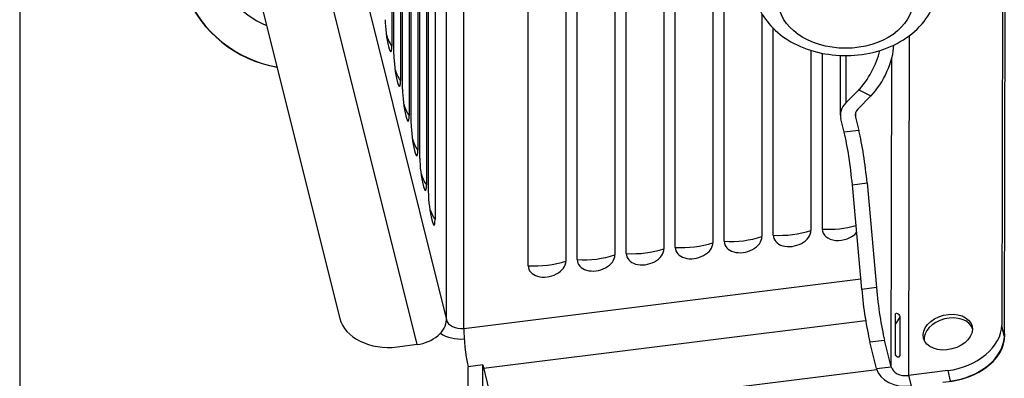
# Model space of a CAD drawing. Units: millimetres. Extents: x 41005 to 43788, y 1908 to 4241.
# Drawn here: x 41280 to 41478, y 2315 to 2387 of the extents above; entities that cross this region are included whole.
import ezdxf

# ---------------------------------------------------------------- set-up
doc = ezdxf.new("R2010")
doc.units = ezdxf.units.MM
doc.header["$LTSCALE"] = 15
doc.layers.add('B2 linhas de cota', color=7, linetype='Continuous', lineweight=25)
doc.styles.add('3_5', font='isocpeur.ttf')
doc.dimstyles.new('Siemsen Cota', dxfattribs={"dimscale": 15, "dimtxt": 3.5, "dimasz": 2.5, "dimexe": 2, "dimexo": 1, "dimgap": 0.3, "dimtad": 1, "dimdec": 1, "dimrnd": 1e-08, "dimtxsty": '3_5', "dimcen": 0.09, "dimdle": 10, "dimclrd": 7, "dimclre": 7, "dimclrt": 7, "dimadec": 0, "dimazin": 2, "dimtfac": 0.714286, "dimtdec": 3, "dimtmove": 0, "dimatfit": 3, "dimfxl": 0, "dimtolj": 1, "dimtzin": 0, "dimlwd": -1, "dimlwe": -1, "dimarcsym": 0})

# ---------------------------------------------------------------- blocks, each defined once
blk = doc.blocks.new('*D45')
at = {"layer": 'B2 linhas de cota', "color": 7}
for p, q in [((41280.45, 2681.89), (41280.45, 2035.33)), ((41928.05, 2601.5), (41928.05, 2035.33)), ((41317.95, 2065.33), (41890.55, 2065.33))]:
    blk.add_line(p, q, dxfattribs=at)
for points in [[(41317.95, 2071.58), (41317.95, 2059.08), (41280.45, 2065.33)], [(41890.55, 2071.58), (41890.55, 2059.08), (41928.05, 2065.33)]]:
    blk.add_solid(points, dxfattribs=at)
at = {"layer": 'Defpoints', "color": 0}
for p in [(41280.45, 2696.89), (41928.05, 2616.5), (41928.05, 2065.33)]:
    blk.add_point(p, dxfattribs=at)
at = {"layer": 'B2 linhas de cota', "color": 7, "insert": (41523.34, 2132.83), "char_height": 52.5, "attachment_point": 1, "style": '3_5'}
blk.add_mtext('\\A1;647,6', dxfattribs=at)
blk = doc.blocks.new('*D46')
at = {"layer": 'B2 linhas de cota', "color": 7}
for p, q in [((41322.08, 2836.37), (41043.89, 2836.37)), ((41073.89, 2798.87), (41073.89, 2298.7)), ((41603.02, 2261.2), (41043.89, 2261.2))]:
    blk.add_line(p, q, dxfattribs=at)
for points in [[(41067.64, 2798.87), (41080.14, 2798.87), (41073.89, 2836.37)], [(41067.64, 2298.7), (41080.14, 2298.7), (41073.89, 2261.2)]]:
    blk.add_solid(points, dxfattribs=at)
at = {"layer": 'Defpoints', "color": 0}
for p in [(41337.08, 2836.37), (41073.89, 2261.2), (41618.02, 2261.2)]:
    blk.add_point(p, dxfattribs=at)
at = {"layer": 'B2 linhas de cota', "color": 7, "insert": (41006.39, 2477.53), "char_height": 52.5, "attachment_point": 1, "rotation": 90, "style": '3_5'}
blk.add_mtext('\\A1;575,2', dxfattribs=at)

msp = doc.modelspace()

# ---------------------------------------------------------------- linework, layer by layer
for p, q in [((41355.17, 2562.99), (41355.17, 2382.06)), ((41355.57, 2380.44), (41355.57, 2561.37)), ((41356.9, 2556.02), (41356.9, 2375.09)), ((41357.31, 2373.48), (41357.31, 2554.41)), ((41478.13, 2550.38), (41477.7, 2325.98)), ((41478.65, 2550.55), (41478.22, 2323.87)), ((41358.64, 2549.06), (41358.64, 2368.13)), ((41359.04, 2366.52), (41359.04, 2547.45)), ((41360.38, 2542.1), (41360.38, 2361.17)), ((41360.78, 2359.55), (41360.78, 2540.48)), ((41362.11, 2535.13), (41362.11, 2354.2)), ((41362.52, 2352.59), (41362.52, 2533.52)), ((41363.85, 2528.17), (41363.85, 2347.24)), ((41366.14, 2327.12), (41366.14, 2519.01)), ((41409.83, 2503.11), (41409.83, 2341.37)), ((41412.11, 2341.65), (41412.11, 2503.39)), ((41369.61, 2325.39), (41369.61, 2500.82)), ((41390.13, 2500.65), (41390.13, 2338.91)), ((41392.42, 2339.2), (41392.42, 2500.94)), ((41399.98, 2501.88), (41399.98, 2340.14)), ((41402.27, 2340.43), (41402.27, 2502.16)), ((41382.57, 2337.97), (41382.57, 2491.04)), ((41419.68, 2478.7), (41419.68, 2342.6)), ((41421.96, 2342.88), (41421.96, 2474.47)), ((41345.07, 2411.61), (41366.14, 2327.12)), ((41360.23, 2322.14), (41339.56, 2405)), ((41327.51, 2396.32), (41344.7, 2327.38)), ((41429.53, 2388.59), (41429.53, 2343.83)), ((41431.81, 2344.11), (41431.81, 2385.66)), ((41459.1, 2384.15), (41458.97, 2315.93)), ((41439.38, 2381.24), (41439.38, 2345.05)), ((41441.66, 2345.34), (41441.66, 2380.66)), ((41445.28, 2368.23), (41445.3, 2380.22)), ((41446.38, 2380.2), (41446.37, 2370.68)), ((41455.5, 2317.67), (41455.61, 2379.68)), ((41446.37, 2370.68), (41448.96, 2373.31)), ((41451.41, 2372.08), (41448.82, 2369.45)), ((41448.96, 2373.31), (41451.41, 2372.08)), ((41448.33, 2368.6), (41448.33, 2367.85)), ((41448.33, 2367.85), (41448.99, 2365.15)), ((41446.04, 2364.79), (41445.37, 2367.48)), ((41448.99, 2365.15), (41446.04, 2364.79)), ((41447.69, 2354.24), (41450.64, 2354.61)), ((41449.57, 2333.21), (41447.69, 2354.24)), ((41450.64, 2354.61), (41452.52, 2333.58)), ((41369.61, 2325.39), (41449.38, 2335.34)), ((41452.52, 2333.58), (41449.57, 2333.21)), ((41450.36, 2326.91), (41373.61, 2317.34)), ((41456.33, 2320.39), (41456.34, 2328.11)), ((41457.21, 2327.67), (41456.34, 2326.33)), ((41457.21, 2327.67), (41457.2, 2319.95)), ((41478.22, 2323.87), (41477.7, 2325.98)), ((41451.21, 2322.67), (41454.17, 2323.03)), ((41452.54, 2317.3), (41451.21, 2322.67)), ((41455.5, 2317.67), (41454.17, 2323.03)), ((41360.23, 2322.14), (41356.29, 2321.64)), ((41457.2, 2319.95), (41456.96, 2319.59)), ((41373.43, 2318.04), (41370.48, 2317.67)), ((41370.48, 2303.53), (41370.48, 2317.67)), ((41373.43, 2318.04), (41376.04, 2307.59)), ((41373.43, 2303.9), (41373.43, 2318.04)), ((41376.04, 2307.59), (41452.59, 2317.14)), ((41452.54, 2317.3), (41455.5, 2317.67)), ((41466.85, 2316.91), (41458.97, 2315.93)), ((41466.85, 2316.91), (41467.37, 2314.81)), ((41458.97, 2315.93), (41459.49, 2313.82))]:
    msp.add_line(p, q)
for radius, start, end in [(24.45, 144.866, 260.0222), (24.41, 144.98, 259.9866), (16.91, 189.3813, 248.0187)]:
    msp.add_arc((41336.35, 2401.94), radius, start, end)
for centre, major_axis, ratio in [((41446.33, 2391.21), (13.5, 0), 0.707107), ((41466.86, 2324.63), (-4.9, -1.21), 0.690889)]:
    msp.add_ellipse(centre, major_axis=major_axis, ratio=ratio)
for centre, major_axis, ratio, start_param, end_param in [((41354.5, 2384.73), (0.48, -3.81), 0.122788, 3.919337, 7.060929), ((41368.78, 2386.51), (-15, 0), 0.707107, 0.192238, 0.433454), ((41451.42, 2377.69), (3.58, 7.16), 0.401708, 4.033051, 5.594126), ((41356.24, 2377.77), (0.48, -3.81), 0.122788, 3.919337, 7.060929), ((41448.97, 2378.92), (-3.58, -7.16), 0.401708, 0.891459, 2.089694), ((41370.52, 2379.55), (-15, 0), 0.707107, 0.192238, 0.433454), ((41357.97, 2370.8), (0.48, -3.81), 0.122788, 3.919337, 7.060929), ((41372.25, 2372.59), (-15, 0), 0.707107, 0.192238, 0.433454), ((41451.28, 2368.22), (-6, 0.01), 0.712457, 5.673675, 6.459073), ((41451.28, 2368.22), (-3, 0.01), 0.712457, 5.673675, 6.459073), ((41359.71, 2363.84), (0.48, -3.81), 0.122788, 3.919337, 7.060929), ((41446.03, 2357.07), (1.36, -10.92), 0.122788, 1.293629, 2.340827), ((41448.98, 2357.44), (-1.36, 10.92), 0.122788, 4.435222, 5.482419), ((41373.99, 2365.62), (-15, 0), 0.707107, 0.192238, 0.433454), ((41361.45, 2356.88), (0.48, -3.81), 0.122788, 3.919337, 7.060929), ((41375.73, 2358.66), (-15, 0), 0.707107, 0.192238, 0.433454), ((41363.18, 2349.91), (0.48, -3.81), 0.122788, 3.919337, 7.060929), ((41377.46, 2351.69), (-15, 0), 0.707107, 0.192238, 0.433454), ((41435.59, 2344.58), (3.73, 0.93), 0.696364, 2.969659, 6.111252), ((41433.07, 2354.68), (15, 0), 0.707107, 4.628, 5.145843), ((41442.92, 2355.91), (15, 0), 0.707107, 4.628, 5.087593), ((41445.44, 2345.81), (-3.73, -0.93), 0.696364, 6.111252, 8.644455), ((41415.9, 2342.13), (3.73, 0.93), 0.696364, 2.969659, 6.111252), ((41413.38, 2352.22), (15, 0), 0.707107, 4.628, 5.145843), ((41425.74, 2343.35), (3.73, 0.93), 0.696364, 2.969659, 6.111252), ((41423.23, 2353.45), (15, 0), 0.707107, 4.628, 5.145843), ((41396.2, 2339.67), (3.73, 0.93), 0.696364, 2.969659, 6.111252), ((41393.68, 2349.77), (15, 0), 0.707107, 4.628, 5.145843), ((41406.05, 2340.9), (3.73, 0.93), 0.696364, 2.969659, 6.111252), ((41403.53, 2351), (15, 0), 0.707107, 4.628, 5.145843), ((41386.35, 2338.44), (3.73, 0.93), 0.696364, 2.969659, 6.111252), ((41383.83, 2348.54), (15, 0), 0.707107, 4.628, 5.145843), ((41451.23, 2330.38), (1.36, -10.92), 0.122788, 4.435222, 5.482419), ((41454.18, 2330.75), (-1.36, 10.92), 0.122788, 1.293629, 2.340827), ((41354.55, 2328.61), (-10, 0), 0.707107, 0.174533, 1.745329), ((41360.23, 2326.38), (5.82, 1.45), 0.696364, 4.540455, 6.111252), ((41369.09, 2327.48), (-3, 0), 0.707107, 0.174533, 1.745329), ((41467.04, 2323.93), (-4.85, -1.2), 0.690889, 3.198244, 6.226534), ((41369.09, 2327.48), (-6, 0), 0.707107, 0.808591, 1.673379), ((41370.65, 2321.22), (0.74, -5.95), 0.122788, 3.919337, 5.334712), ((41467.39, 2322.52), (10.78, 2.67), 0.690889, 4.400886, 6.253354), ((41466.86, 2324.63), (10.68, 2.64), 0.690889, 4.541721, 6.112518), ((41467.39, 2322.52), (10.68, 2.64), 0.690889, 4.541721, 6.112518), ((41458.45, 2318.03), (-6, 0.01), 0.712457, 0.175888, 1.746684), ((41458.45, 2318.03), (-3, 0.01), 0.712457, 0.175888, 1.746684)]:
    msp.add_ellipse(centre, major_axis=major_axis, ratio=ratio, start_param=start_param, end_param=end_param)
for points, knots in [([(41427.83, 2394.74), (41427.83, 2393.3), (41428.11, 2391.85), (41429.15, 2389.09), (41429.94, 2387.79), (41431.99, 2385.35), (41433.3, 2384.25), (41436.34, 2382.35), (41438.11, 2381.59), (41441.86, 2380.53), (41443.86, 2380.24), (41447.89, 2380.16), (41449.91, 2380.38), (41453.78, 2381.31), (41455.64, 2382.02), (41458.97, 2383.94), (41460.46, 2385.12), (41462.79, 2387.84), (41463.67, 2389.33), (41464.62, 2392.17), (41464.83, 2393.46), (41464.83, 2394.74)], [5.223406, 5.223406, 5.223406, 5.223406, 5.484359, 5.484359, 5.759991, 5.759991, 6.071004, 6.071004, 6.413591, 6.413591, 6.767174, 6.767174, 7.121854, 7.121854, 7.475879, 7.475879, 7.820923, 7.820923, 8.132923, 8.132923, 8.364999, 8.364999, 8.364999, 8.364999]), ([(41456.34, 2328.11), (41456.34, 2328.37), (41456.5, 2328.49), (41456.72, 2328.41), (41456.93, 2328.32), (41457.17, 2328.03), (41457.21, 2327.76), (41457.21, 2327.73), (41457.21, 2327.7), (41457.21, 2327.67)], [-3.141593, -3.141593, -3.141593, -3.141593, -1.654871, -1.654871, -1.654871, -0.161163, -0.161163, -0.161163, 0, 0, 0, 0]), ([(41457.2, 2319.95), (41457.2, 2319.69), (41456.99, 2319.52), (41456.77, 2319.6), (41456.55, 2319.69), (41456.36, 2320.02), (41456.33, 2320.3), (41456.33, 2320.33), (41456.33, 2320.36), (41456.33, 2320.39)], [-3.141593, -3.141593, -3.141593, -3.141593, -1.654871, -1.654871, -1.654871, -0.161163, -0.161163, -0.161163, 0, 0, 0, 0])]:
    msp.add_open_spline(points, degree=3, knots=knots)

# ---------------------------------------------------------------- dimensions: what is measured, and where the dimension line sits
at = {"layer": 'B2 linhas de cota', "color": 7}
dim = msp.add_linear_dim(base=(41073.89, 2261.2), p1=(41337.08, 2836.37), p2=(41618.02, 2261.2), angle=270, text='575,2', dimstyle='Siemsen Cota', override={"dimtofl": 0, "dimatfit": 1}, dxfattribs=at)
dim.commit()
dim.dimension.update_dxf_attribs({"geometry": '*D46', "text_midpoint": (41073.89, 2554.97), "dimtype": 160})
dim = msp.add_linear_dim(base=(41928.05, 2065.33), p1=(41280.45, 2696.89), p2=(41928.05, 2616.5), text='647,6', dimstyle='Siemsen Cota', override={"dimtofl": 0, "dimatfit": 1}, dxfattribs=at)
dim.commit()
dim.dimension.update_dxf_attribs({"geometry": '*D45', "text_midpoint": (41603.4, 2065.33), "dimtype": 160})

doc.saveas('drawing.dxf')
